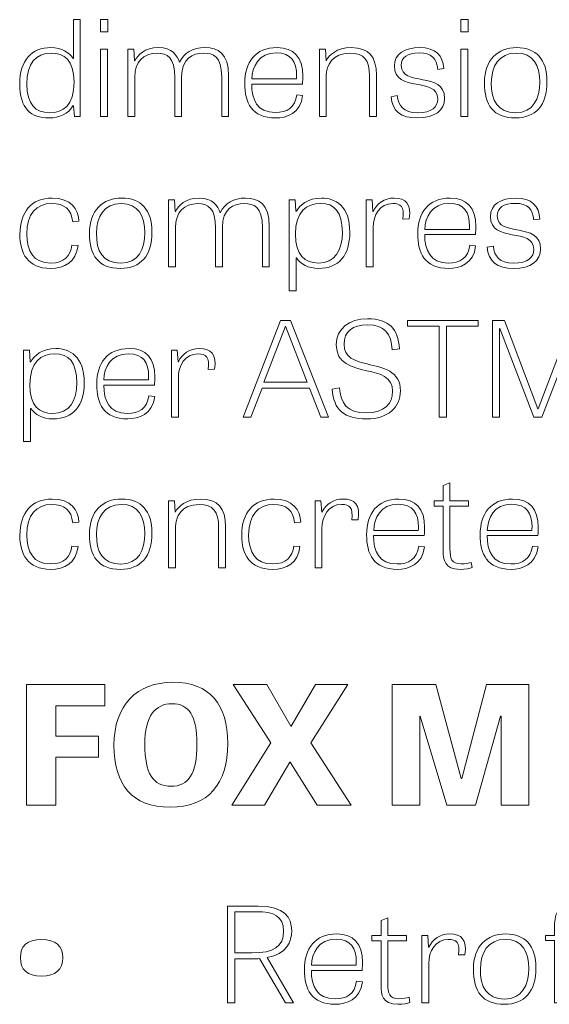
# Model space of a CAD drawing. Units: inches. Extents: x -15.2 to 18.3, y 3.9 to 25.4.
# Drawn here: x -2.9 to -2.1, y 11.4 to 12.9 of the extents above; entities that cross this region are included whole.
import ezdxf

# ---------------------------------------------------------------- set-up
doc = ezdxf.new("R2010")
doc.units = ezdxf.units.IN
doc.header["$MEASUREMENT"] = 0
doc.layers.add('Text', color=7, linetype='Continuous')

msp = doc.modelspace()

# ---------------------------------------------------------------- linework, layer by layer
at = {"layer": 'Text', "color": 250, "lineweight": 9}
for points in [[(-2.7758, 12.8767), (-2.7653, 12.8767), (-2.7653, 12.8588), (-2.7758, 12.8588), (-2.7758, 12.8767)], [(-2.2439, 12.8767), (-2.2334, 12.8767), (-2.2334, 12.8588), (-2.2439, 12.8588), (-2.2439, 12.8767)], [(-2.7758, 12.8329), (-2.7656, 12.8329), (-2.7656, 12.7339), (-2.7758, 12.7339), (-2.7758, 12.8329)], [(-2.2439, 12.8329), (-2.2336, 12.8329), (-2.2336, 12.7339), (-2.2439, 12.7339), (-2.2439, 12.8329)], [(-2.4954, 12.4322), (-2.4394, 12.2894), (-2.4507, 12.2894), (-2.4676, 12.3326), (-2.5373, 12.3326), (-2.5538, 12.2894), (-2.5651, 12.2894), (-2.5102, 12.4322), (-2.4954, 12.4322)], [(-2.5027, 12.4238), (-2.5029, 12.4238), (-2.5346, 12.3414), (-2.4708, 12.3414), (-2.5027, 12.4238)], [(-2.276, 12.4238), (-2.3228, 12.4238), (-2.3228, 12.4322), (-2.2185, 12.4322), (-2.2185, 12.4238), (-2.2653, 12.4238), (-2.2653, 12.2894), (-2.276, 12.2894), (-2.276, 12.4238)], [(-2.1361, 12.2894), (-2.1866, 12.4207), (-2.187, 12.4207), (-2.187, 12.2894), (-2.1973, 12.2894), (-2.1973, 12.4322), (-2.1797, 12.4322), (-2.1303, 12.3021), (-2.1299, 12.3021), (-2.0803, 12.4322), (-2.0634, 12.4322), (-2.0634, 12.2894), (-2.0739, 12.2894), (-2.0739, 12.4205), (-2.1246, 12.2894), (-2.1361, 12.2894)], [(-2.7787, 11.7875), (-2.8418, 11.7875), (-2.8418, 11.7165), (-2.8851, 11.7165), (-2.8851, 11.8949), (-2.7693, 11.8949), (-2.7693, 11.8631), (-2.8418, 11.8631), (-2.8418, 11.8184), (-2.7787, 11.8184), (-2.7787, 11.7875)], [(-2.5822, 11.7165), (-2.5247, 11.8086), (-2.5801, 11.8949), (-2.5303, 11.8949), (-2.495, 11.8334), (-2.4942, 11.8334), (-2.4584, 11.8949), (-2.4108, 11.8949), (-2.4656, 11.8089), (-2.4059, 11.7165), (-2.4562, 11.7165), (-2.4958, 11.7802), (-2.4966, 11.7802), (-2.5338, 11.7165), (-2.5822, 11.7165)], [(-2.2645, 11.7165), (-2.3038, 11.8482), (-2.3047, 11.8482), (-2.3047, 11.7165), (-2.3453, 11.7165), (-2.3453, 11.8949), (-2.2811, 11.8949), (-2.2434, 11.7561), (-2.2426, 11.7561), (-2.206, 11.8949), (-2.1436, 11.8949), (-2.1436, 11.7165), (-2.1843, 11.7165), (-2.1843, 11.848), (-2.1854, 11.848), (-2.2225, 11.7165), (-2.2645, 11.7165)]]:
    msp.add_lwpolyline(points, dxfattribs=at)
for points, knots in [([(-2.806, 12.8767), (-2.806, 12.8767), (-2.806, 12.7339), (-2.806, 12.7339), (-2.806, 12.7339), (-2.8143, 12.7339), (-2.8143, 12.7339), (-2.8143, 12.7339), (-2.8158, 12.7492), (-2.8158, 12.7492), (-2.8158, 12.7492), (-2.8165, 12.7492), (-2.8165, 12.7492), (-2.8237, 12.7374), (-2.8361, 12.7315), (-2.8524, 12.7315), (-2.8781, 12.7315), (-2.8952, 12.7455), (-2.8952, 12.7819), (-2.8952, 12.8165), (-2.8778, 12.8354), (-2.849, 12.8354), (-2.8329, 12.8354), (-2.8222, 12.8284), (-2.8163, 12.8193), (-2.8163, 12.8193), (-2.8158, 12.8193), (-2.8158, 12.8193), (-2.8158, 12.8193), (-2.8158, 12.8767), (-2.8158, 12.8767), (-2.8158, 12.8767), (-2.806, 12.8767), (-2.806, 12.8767)], [0, 0, 0, 0, 1, 1, 1, 2, 2, 2, 3, 3, 3, 4, 4, 4, 5, 5, 5, 6, 6, 6, 7, 7, 7, 8, 8, 8, 9, 9, 9, 10, 10, 10, 11, 11, 11, 11]), ([(-2.8485, 12.8274), (-2.8714, 12.8274), (-2.8847, 12.8117), (-2.8847, 12.7815), (-2.8847, 12.7514), (-2.8714, 12.7393), (-2.8511, 12.7393), (-2.8312, 12.7393), (-2.815, 12.7492), (-2.815, 12.7844), (-2.815, 12.8173), (-2.8297, 12.8274), (-2.8485, 12.8274)], [0, 0, 0, 0, 1, 1, 1, 2, 2, 2, 3, 3, 3, 4, 4, 4, 4]), ([(-2.6595, 12.8138), (-2.6595, 12.8138), (-2.6593, 12.8138), (-2.6593, 12.8138), (-2.6524, 12.828), (-2.64, 12.8354), (-2.6218, 12.8354), (-2.6022, 12.8354), (-2.5868, 12.8267), (-2.5868, 12.794), (-2.5868, 12.794), (-2.5868, 12.7339), (-2.5868, 12.7339), (-2.5868, 12.7339), (-2.597, 12.7339), (-2.597, 12.7339), (-2.597, 12.7339), (-2.597, 12.792), (-2.597, 12.792), (-2.597, 12.8232), (-2.6099, 12.8272), (-2.6238, 12.8272), (-2.64, 12.8272), (-2.6561, 12.8195), (-2.6561, 12.7922), (-2.6561, 12.7922), (-2.6561, 12.7339), (-2.6561, 12.7339), (-2.6561, 12.7339), (-2.6661, 12.7339), (-2.6661, 12.7339), (-2.6661, 12.7339), (-2.6661, 12.7913), (-2.6661, 12.7913), (-2.6661, 12.8206), (-2.6772, 12.8272), (-2.6922, 12.8272), (-2.7127, 12.8272), (-2.7253, 12.8144), (-2.7253, 12.7916), (-2.7253, 12.7916), (-2.7253, 12.7339), (-2.7253, 12.7339), (-2.7253, 12.7339), (-2.7356, 12.7339), (-2.7356, 12.7339), (-2.7356, 12.7339), (-2.7356, 12.8329), (-2.7356, 12.8329), (-2.7356, 12.8329), (-2.7266, 12.8329), (-2.7266, 12.8329), (-2.7266, 12.8329), (-2.7258, 12.8158), (-2.7258, 12.8158), (-2.7258, 12.8158), (-2.7253, 12.8158), (-2.7253, 12.8158), (-2.7209, 12.8245), (-2.7108, 12.8354), (-2.6903, 12.8354), (-2.6704, 12.8354), (-2.6629, 12.8241), (-2.6595, 12.8138)], [0, 0, 0, 0, 1, 1, 1, 2, 2, 2, 3, 3, 3, 4, 4, 4, 5, 5, 5, 6, 6, 6, 7, 7, 7, 8, 8, 8, 9, 9, 9, 10, 10, 10, 11, 11, 11, 12, 12, 12, 13, 13, 13, 14, 14, 14, 15, 15, 15, 16, 16, 16, 17, 17, 17, 18, 18, 18, 19, 19, 19, 20, 20, 20, 21, 21, 21, 21]), ([(-2.4775, 12.7648), (-2.48, 12.7381), (-2.5018, 12.7315), (-2.5172, 12.7315), (-2.5527, 12.7315), (-2.563, 12.7541), (-2.563, 12.7827), (-2.563, 12.8138), (-2.5474, 12.8354), (-2.5153, 12.8354), (-2.4903, 12.8354), (-2.4772, 12.8212), (-2.4772, 12.7936), (-2.4772, 12.7897), (-2.4775, 12.7858), (-2.4779, 12.7815), (-2.4779, 12.7815), (-2.5527, 12.7815), (-2.5527, 12.7815), (-2.5527, 12.7584), (-2.5448, 12.7395), (-2.5179, 12.7395), (-2.5008, 12.7395), (-2.4886, 12.7467), (-2.486, 12.7658), (-2.486, 12.7658), (-2.4775, 12.7648), (-2.4775, 12.7648)], [0, 0, 0, 0, 1, 1, 1, 2, 2, 2, 3, 3, 3, 4, 4, 4, 5, 5, 5, 6, 6, 6, 7, 7, 7, 8, 8, 8, 9, 9, 9, 9]), ([(-2.4867, 12.7891), (-2.4867, 12.7907), (-2.4864, 12.7924), (-2.4864, 12.794), (-2.4864, 12.8146), (-2.4946, 12.8276), (-2.5162, 12.8276), (-2.5427, 12.8276), (-2.5521, 12.8072), (-2.5525, 12.7891), (-2.5525, 12.7891), (-2.4867, 12.7891), (-2.4867, 12.7891)], [0, 0, 0, 0, 1, 1, 1, 2, 2, 2, 3, 3, 3, 4, 4, 4, 4]), ([(-2.3686, 12.7339), (-2.3686, 12.7339), (-2.3789, 12.7339), (-2.3789, 12.7339), (-2.3789, 12.7339), (-2.3789, 12.7936), (-2.3789, 12.7936), (-2.3789, 12.8167), (-2.3863, 12.8272), (-2.4077, 12.8272), (-2.4336, 12.8272), (-2.4426, 12.809), (-2.4426, 12.7942), (-2.4426, 12.7942), (-2.4426, 12.7339), (-2.4426, 12.7339), (-2.4426, 12.7339), (-2.4528, 12.7339), (-2.4528, 12.7339), (-2.4528, 12.7339), (-2.4528, 12.8329), (-2.4528, 12.8329), (-2.4528, 12.8329), (-2.4439, 12.8329), (-2.4439, 12.8329), (-2.4439, 12.8329), (-2.443, 12.816), (-2.443, 12.816), (-2.443, 12.816), (-2.4428, 12.816), (-2.4428, 12.816), (-2.4383, 12.8245), (-2.4274, 12.8354), (-2.4058, 12.8354), (-2.3795, 12.8354), (-2.3686, 12.822), (-2.3686, 12.7948), (-2.3686, 12.7948), (-2.3686, 12.7339), (-2.3686, 12.7339)], [0, 0, 0, 0, 1, 1, 1, 2, 2, 2, 3, 3, 3, 4, 4, 4, 5, 5, 5, 6, 6, 6, 7, 7, 7, 8, 8, 8, 9, 9, 9, 10, 10, 10, 11, 11, 11, 12, 12, 12, 13, 13, 13, 13]), ([(-2.2781, 12.8031), (-2.2798, 12.8195), (-2.2869, 12.8276), (-2.3055, 12.8276), (-2.3232, 12.8276), (-2.332, 12.8208), (-2.332, 12.8091), (-2.332, 12.7769), (-2.2681, 12.8014), (-2.2681, 12.7605), (-2.2681, 12.7426), (-2.2826, 12.7315), (-2.3078, 12.7315), (-2.3324, 12.7315), (-2.345, 12.7414), (-2.347, 12.7628), (-2.347, 12.7628), (-2.3378, 12.7646), (-2.3378, 12.7646), (-2.3361, 12.7494), (-2.3294, 12.7393), (-2.3081, 12.7393), (-2.2865, 12.7393), (-2.2781, 12.7479), (-2.2781, 12.7595), (-2.2781, 12.793), (-2.342, 12.7679), (-2.342, 12.8084), (-2.342, 12.8261), (-2.3264, 12.8354), (-2.3046, 12.8354), (-2.2815, 12.8354), (-2.2702, 12.8237), (-2.2691, 12.8045), (-2.2691, 12.8045), (-2.2781, 12.8031), (-2.2781, 12.8031)], [0, 0, 0, 0, 1, 1, 1, 2, 2, 2, 3, 3, 3, 4, 4, 4, 5, 5, 5, 6, 6, 6, 7, 7, 7, 8, 8, 8, 9, 9, 9, 10, 10, 10, 11, 11, 11, 12, 12, 12, 12]), ([(-2.2092, 12.7835), (-2.2092, 12.8175), (-2.1893, 12.8354), (-2.1617, 12.8354), (-2.1327, 12.8354), (-2.1168, 12.8179), (-2.1168, 12.7854), (-2.1168, 12.7502), (-2.1335, 12.7315), (-2.1635, 12.7315), (-2.1957, 12.7315), (-2.2092, 12.7506), (-2.2092, 12.7835)], [0, 0, 0, 0, 1, 1, 1, 2, 2, 2, 3, 3, 3, 4, 4, 4, 4]), ([(-2.1273, 12.7842), (-2.1273, 12.809), (-2.1367, 12.8274), (-2.1622, 12.8274), (-2.1876, 12.8274), (-2.199, 12.8078), (-2.199, 12.7835), (-2.199, 12.7574), (-2.1895, 12.7393), (-2.1632, 12.7393), (-2.1372, 12.7393), (-2.1273, 12.7601), (-2.1273, 12.7842)], [0, 0, 0, 0, 1, 1, 1, 2, 2, 2, 3, 3, 3, 4, 4, 4, 4]), ([(-2.8169, 12.5782), (-2.8186, 12.5965), (-2.8297, 12.6052), (-2.8477, 12.6052), (-2.8706, 12.6052), (-2.8847, 12.5897), (-2.8847, 12.5601), (-2.8847, 12.5344), (-2.8744, 12.5173), (-2.8496, 12.5173), (-2.8293, 12.5173), (-2.8203, 12.5278), (-2.818, 12.5437), (-2.818, 12.5437), (-2.809, 12.5432), (-2.809, 12.5432), (-2.812, 12.5184), (-2.8287, 12.5093), (-2.8498, 12.5093), (-2.8832, 12.5093), (-2.8949, 12.5319), (-2.8949, 12.5595), (-2.8949, 12.5928), (-2.8776, 12.6132), (-2.847, 12.6132), (-2.8195, 12.6132), (-2.8083, 12.5968), (-2.8079, 12.579), (-2.8079, 12.579), (-2.8169, 12.5782), (-2.8169, 12.5782)], [0, 0, 0, 0, 1, 1, 1, 2, 2, 2, 3, 3, 3, 4, 4, 4, 5, 5, 5, 6, 6, 6, 7, 7, 7, 8, 8, 8, 9, 9, 9, 10, 10, 10, 10]), ([(-2.7923, 12.5612), (-2.7923, 12.5953), (-2.7724, 12.6132), (-2.7448, 12.6132), (-2.7157, 12.6132), (-2.6999, 12.5957), (-2.6999, 12.5632), (-2.6999, 12.528), (-2.7166, 12.5093), (-2.7465, 12.5093), (-2.7788, 12.5093), (-2.7923, 12.5284), (-2.7923, 12.5612)], [0, 0, 0, 0, 1, 1, 1, 2, 2, 2, 3, 3, 3, 4, 4, 4, 4]), ([(-2.5994, 12.5916), (-2.5994, 12.5916), (-2.5992, 12.5916), (-2.5992, 12.5916), (-2.5923, 12.6058), (-2.5799, 12.6132), (-2.5617, 12.6132), (-2.5421, 12.6132), (-2.5267, 12.6044), (-2.5267, 12.5718), (-2.5267, 12.5718), (-2.5267, 12.5116), (-2.5267, 12.5116), (-2.5267, 12.5116), (-2.5369, 12.5116), (-2.5369, 12.5116), (-2.5369, 12.5116), (-2.5369, 12.5698), (-2.5369, 12.5698), (-2.5369, 12.6009), (-2.5498, 12.605), (-2.5637, 12.605), (-2.5799, 12.605), (-2.596, 12.5972), (-2.596, 12.57), (-2.596, 12.57), (-2.596, 12.5116), (-2.596, 12.5116), (-2.596, 12.5116), (-2.606, 12.5116), (-2.606, 12.5116), (-2.606, 12.5116), (-2.606, 12.569), (-2.606, 12.569), (-2.606, 12.5984), (-2.6171, 12.605), (-2.6321, 12.605), (-2.6526, 12.605), (-2.6652, 12.5922), (-2.6652, 12.5694), (-2.6652, 12.5694), (-2.6652, 12.5116), (-2.6652, 12.5116), (-2.6652, 12.5116), (-2.6755, 12.5116), (-2.6755, 12.5116), (-2.6755, 12.5116), (-2.6755, 12.6107), (-2.6755, 12.6107), (-2.6755, 12.6107), (-2.6665, 12.6107), (-2.6665, 12.6107), (-2.6665, 12.6107), (-2.6657, 12.5935), (-2.6657, 12.5935), (-2.6657, 12.5935), (-2.6652, 12.5935), (-2.6652, 12.5935), (-2.6607, 12.6023), (-2.6507, 12.6132), (-2.6302, 12.6132), (-2.6103, 12.6132), (-2.6028, 12.6019), (-2.5994, 12.5916)], [0, 0, 0, 0, 1, 1, 1, 2, 2, 2, 3, 3, 3, 4, 4, 4, 5, 5, 5, 6, 6, 6, 7, 7, 7, 8, 8, 8, 9, 9, 9, 10, 10, 10, 11, 11, 11, 12, 12, 12, 13, 13, 13, 14, 14, 14, 15, 15, 15, 16, 16, 16, 17, 17, 17, 18, 18, 18, 19, 19, 19, 20, 20, 20, 21, 21, 21, 21]), ([(-2.4973, 12.476), (-2.4973, 12.476), (-2.4973, 12.6107), (-2.4973, 12.6107), (-2.4973, 12.6107), (-2.4886, 12.6107), (-2.4886, 12.6107), (-2.4886, 12.6107), (-2.4875, 12.5937), (-2.4875, 12.5937), (-2.4875, 12.5937), (-2.4868, 12.5937), (-2.4868, 12.5937), (-2.4821, 12.6023), (-2.4702, 12.6132), (-2.4499, 12.6132), (-2.4289, 12.6132), (-2.4079, 12.6017), (-2.4079, 12.5624), (-2.4079, 12.5291), (-2.4238, 12.5093), (-2.4541, 12.5093), (-2.4693, 12.5093), (-2.4811, 12.5157), (-2.4866, 12.5249), (-2.4866, 12.5249), (-2.4873, 12.5249), (-2.4873, 12.5249), (-2.4873, 12.5249), (-2.4873, 12.476), (-2.4873, 12.476), (-2.4873, 12.476), (-2.4973, 12.476), (-2.4973, 12.476)], [0, 0, 0, 0, 1, 1, 1, 2, 2, 2, 3, 3, 3, 4, 4, 4, 5, 5, 5, 6, 6, 6, 7, 7, 7, 8, 8, 8, 9, 9, 9, 10, 10, 10, 11, 11, 11, 11]), ([(-2.3294, 12.5823), (-2.3273, 12.6007), (-2.3324, 12.6052), (-2.3446, 12.6052), (-2.3637, 12.6052), (-2.3735, 12.5881), (-2.3735, 12.5696), (-2.3735, 12.5696), (-2.3735, 12.5116), (-2.3735, 12.5116), (-2.3735, 12.5116), (-2.3838, 12.5116), (-2.3838, 12.5116), (-2.3838, 12.5116), (-2.3838, 12.6107), (-2.3838, 12.6107), (-2.3838, 12.6107), (-2.375, 12.6107), (-2.375, 12.6107), (-2.375, 12.6107), (-2.3739, 12.5935), (-2.3739, 12.5935), (-2.3739, 12.5935), (-2.3735, 12.5935), (-2.3735, 12.5935), (-2.3675, 12.6054), (-2.3572, 12.6132), (-2.3423, 12.6132), (-2.3254, 12.6132), (-2.3164, 12.6046), (-2.3202, 12.5826), (-2.3202, 12.5826), (-2.3294, 12.5823), (-2.3294, 12.5823)], [0, 0, 0, 0, 1, 1, 1, 2, 2, 2, 3, 3, 3, 4, 4, 4, 5, 5, 5, 6, 6, 6, 7, 7, 7, 8, 8, 8, 9, 9, 9, 10, 10, 10, 11, 11, 11, 11]), ([(-2.2221, 12.5426), (-2.2246, 12.5159), (-2.2464, 12.5093), (-2.2618, 12.5093), (-2.2973, 12.5093), (-2.3076, 12.5319), (-2.3076, 12.5605), (-2.3076, 12.5916), (-2.292, 12.6132), (-2.2599, 12.6132), (-2.2349, 12.6132), (-2.2219, 12.599), (-2.2219, 12.5714), (-2.2219, 12.5675), (-2.2221, 12.5636), (-2.2225, 12.5593), (-2.2225, 12.5593), (-2.2973, 12.5593), (-2.2973, 12.5593), (-2.2973, 12.5362), (-2.2894, 12.5173), (-2.2625, 12.5173), (-2.2454, 12.5173), (-2.2332, 12.5245), (-2.2306, 12.5435), (-2.2306, 12.5435), (-2.2221, 12.5426), (-2.2221, 12.5426)], [0, 0, 0, 0, 1, 1, 1, 2, 2, 2, 3, 3, 3, 4, 4, 4, 5, 5, 5, 6, 6, 6, 7, 7, 7, 8, 8, 8, 9, 9, 9, 9]), ([(-2.1363, 12.5809), (-2.138, 12.5972), (-2.1451, 12.6054), (-2.1637, 12.6054), (-2.1814, 12.6054), (-2.1902, 12.5986), (-2.1902, 12.5869), (-2.1902, 12.5546), (-2.1263, 12.5791), (-2.1263, 12.5383), (-2.1263, 12.5204), (-2.1408, 12.5093), (-2.166, 12.5093), (-2.1906, 12.5093), (-2.2032, 12.5192), (-2.2052, 12.5406), (-2.2052, 12.5406), (-2.196, 12.5424), (-2.196, 12.5424), (-2.1943, 12.5272), (-2.1876, 12.5171), (-2.1662, 12.5171), (-2.1446, 12.5171), (-2.1363, 12.5256), (-2.1363, 12.5373), (-2.1363, 12.5708), (-2.2002, 12.5457), (-2.2002, 12.5861), (-2.2002, 12.6039), (-2.1846, 12.6132), (-2.1628, 12.6132), (-2.1397, 12.6132), (-2.1284, 12.6015), (-2.1273, 12.5823), (-2.1273, 12.5823), (-2.1363, 12.5809), (-2.1363, 12.5809)], [0, 0, 0, 0, 1, 1, 1, 2, 2, 2, 3, 3, 3, 4, 4, 4, 5, 5, 5, 6, 6, 6, 7, 7, 7, 8, 8, 8, 9, 9, 9, 10, 10, 10, 11, 11, 11, 12, 12, 12, 12]), ([(-2.7104, 12.562), (-2.7104, 12.5867), (-2.7198, 12.6052), (-2.7452, 12.6052), (-2.7707, 12.6052), (-2.782, 12.5856), (-2.782, 12.5612), (-2.782, 12.5352), (-2.7726, 12.5171), (-2.7463, 12.5171), (-2.7202, 12.5171), (-2.7104, 12.5379), (-2.7104, 12.562)], [0, 0, 0, 0, 1, 1, 1, 2, 2, 2, 3, 3, 3, 4, 4, 4, 4]), ([(-2.4543, 12.5173), (-2.4295, 12.5173), (-2.4189, 12.5363), (-2.4189, 12.5624), (-2.4189, 12.593), (-2.4306, 12.6054), (-2.4513, 12.6054), (-2.4717, 12.6054), (-2.4881, 12.593), (-2.4881, 12.5603), (-2.4881, 12.5284), (-2.4744, 12.5173), (-2.4543, 12.5173)], [0, 0, 0, 0, 1, 1, 1, 2, 2, 2, 3, 3, 3, 4, 4, 4, 4]), ([(-2.2313, 12.5669), (-2.2313, 12.5684), (-2.2311, 12.5702), (-2.2311, 12.5718), (-2.2311, 12.5924), (-2.2392, 12.6054), (-2.2608, 12.6054), (-2.2873, 12.6054), (-2.2967, 12.585), (-2.2971, 12.5669), (-2.2971, 12.5669), (-2.2313, 12.5669), (-2.2313, 12.5669)], [0, 0, 0, 0, 1, 1, 1, 2, 2, 2, 3, 3, 3, 4, 4, 4, 4]), ([(-2.3453, 12.389), (-2.3466, 12.4131), (-2.3568, 12.426), (-2.3814, 12.426), (-2.4041, 12.426), (-2.4163, 12.4159), (-2.4163, 12.3974), (-2.4163, 12.3775), (-2.4007, 12.3725), (-2.3823, 12.3682), (-2.3592, 12.3626), (-2.3331, 12.3585), (-2.3331, 12.3283), (-2.3331, 12.3046), (-2.3509, 12.2871), (-2.3834, 12.2871), (-2.4154, 12.2871), (-2.4319, 12.2999), (-2.434, 12.3312), (-2.434, 12.3312), (-2.4231, 12.3328), (-2.4231, 12.3328), (-2.421, 12.3106), (-2.4131, 12.296), (-2.3831, 12.296), (-2.3571, 12.296), (-2.3447, 12.3095), (-2.3447, 12.3279), (-2.3447, 12.3493), (-2.3633, 12.354), (-2.3827, 12.3583), (-2.4047, 12.3633), (-2.4278, 12.3686), (-2.4278, 12.3964), (-2.4278, 12.4209), (-2.4088, 12.4349), (-2.3816, 12.4349), (-2.3504, 12.4349), (-2.3363, 12.4202), (-2.3346, 12.3906), (-2.3346, 12.3906), (-2.3453, 12.389), (-2.3453, 12.389)], [0, 0, 0, 0, 1, 1, 1, 2, 2, 2, 3, 3, 3, 4, 4, 4, 5, 5, 5, 6, 6, 6, 7, 7, 7, 8, 8, 8, 9, 9, 9, 10, 10, 10, 11, 11, 11, 12, 12, 12, 13, 13, 13, 14, 14, 14, 14]), ([(-2.8894, 12.2538), (-2.8894, 12.2538), (-2.8894, 12.3884), (-2.8894, 12.3884), (-2.8894, 12.3884), (-2.8806, 12.3884), (-2.8806, 12.3884), (-2.8806, 12.3884), (-2.8796, 12.3715), (-2.8796, 12.3715), (-2.8796, 12.3715), (-2.8789, 12.3715), (-2.8789, 12.3715), (-2.8742, 12.3801), (-2.8622, 12.391), (-2.8419, 12.391), (-2.821, 12.391), (-2.8, 12.3795), (-2.8, 12.3402), (-2.8, 12.3069), (-2.8158, 12.2871), (-2.8462, 12.2871), (-2.8614, 12.2871), (-2.8731, 12.2935), (-2.8787, 12.3026), (-2.8787, 12.3026), (-2.8793, 12.3026), (-2.8793, 12.3026), (-2.8793, 12.3026), (-2.8793, 12.2538), (-2.8793, 12.2538), (-2.8793, 12.2538), (-2.8894, 12.2538), (-2.8894, 12.2538)], [0, 0, 0, 0, 1, 1, 1, 2, 2, 2, 3, 3, 3, 4, 4, 4, 5, 5, 5, 6, 6, 6, 7, 7, 7, 8, 8, 8, 9, 9, 9, 10, 10, 10, 11, 11, 11, 11]), ([(-2.6958, 12.3203), (-2.6984, 12.2937), (-2.7202, 12.2871), (-2.7356, 12.2871), (-2.7711, 12.2871), (-2.7814, 12.3097), (-2.7814, 12.3383), (-2.7814, 12.3694), (-2.7658, 12.391), (-2.7337, 12.391), (-2.7087, 12.391), (-2.6956, 12.3768), (-2.6956, 12.3491), (-2.6956, 12.3452), (-2.6958, 12.3414), (-2.6963, 12.3371), (-2.6963, 12.3371), (-2.7711, 12.3371), (-2.7711, 12.3371), (-2.7711, 12.3139), (-2.7632, 12.2951), (-2.7363, 12.2951), (-2.7192, 12.2951), (-2.707, 12.3023), (-2.7044, 12.3213), (-2.7044, 12.3213), (-2.6958, 12.3203), (-2.6958, 12.3203)], [0, 0, 0, 0, 1, 1, 1, 2, 2, 2, 3, 3, 3, 4, 4, 4, 5, 5, 5, 6, 6, 6, 7, 7, 7, 8, 8, 8, 9, 9, 9, 9]), ([(-2.6169, 12.36), (-2.6148, 12.3785), (-2.6199, 12.383), (-2.6321, 12.383), (-2.6511, 12.383), (-2.661, 12.3659), (-2.661, 12.3474), (-2.661, 12.3474), (-2.661, 12.2894), (-2.661, 12.2894), (-2.661, 12.2894), (-2.6712, 12.2894), (-2.6712, 12.2894), (-2.6712, 12.2894), (-2.6712, 12.3884), (-2.6712, 12.3884), (-2.6712, 12.3884), (-2.6625, 12.3884), (-2.6625, 12.3884), (-2.6625, 12.3884), (-2.6614, 12.3713), (-2.6614, 12.3713), (-2.6614, 12.3713), (-2.661, 12.3713), (-2.661, 12.3713), (-2.655, 12.3832), (-2.6447, 12.391), (-2.6297, 12.391), (-2.6128, 12.391), (-2.6039, 12.3824), (-2.6077, 12.3604), (-2.6077, 12.3604), (-2.6169, 12.36), (-2.6169, 12.36)], [0, 0, 0, 0, 1, 1, 1, 2, 2, 2, 3, 3, 3, 4, 4, 4, 5, 5, 5, 6, 6, 6, 7, 7, 7, 8, 8, 8, 9, 9, 9, 10, 10, 10, 11, 11, 11, 11]), ([(-2.8464, 12.2951), (-2.8216, 12.2951), (-2.8109, 12.3141), (-2.8109, 12.3402), (-2.8109, 12.3707), (-2.8227, 12.3832), (-2.8434, 12.3832), (-2.8637, 12.3832), (-2.8802, 12.3707), (-2.8802, 12.3381), (-2.8802, 12.3061), (-2.8665, 12.2951), (-2.8464, 12.2951)], [0, 0, 0, 0, 1, 1, 1, 2, 2, 2, 3, 3, 3, 4, 4, 4, 4]), ([(-2.705, 12.3447), (-2.705, 12.3462), (-2.7048, 12.348), (-2.7048, 12.3495), (-2.7048, 12.3702), (-2.7129, 12.3832), (-2.7345, 12.3832), (-2.7611, 12.3832), (-2.7705, 12.3628), (-2.7709, 12.3447), (-2.7709, 12.3447), (-2.705, 12.3447), (-2.705, 12.3447)], [0, 0, 0, 0, 1, 1, 1, 2, 2, 2, 3, 3, 3, 4, 4, 4, 4]), ([(-2.2834, 12.1662), (-2.2834, 12.1662), (-2.27, 12.1662), (-2.27, 12.1662), (-2.27, 12.1662), (-2.27, 12.1888), (-2.27, 12.1888), (-2.27, 12.1888), (-2.2601, 12.1925), (-2.2601, 12.1925), (-2.2601, 12.1925), (-2.2601, 12.1662), (-2.2601, 12.1662), (-2.2601, 12.1662), (-2.2326, 12.1662), (-2.2326, 12.1662), (-2.2326, 12.1662), (-2.2326, 12.1584), (-2.2326, 12.1584), (-2.2326, 12.1584), (-2.2601, 12.1584), (-2.2601, 12.1584), (-2.2601, 12.1584), (-2.2601, 12.0956), (-2.2601, 12.0956), (-2.2601, 12.0804), (-2.2574, 12.073), (-2.2437, 12.073), (-2.2379, 12.073), (-2.2315, 12.0742), (-2.2287, 12.0752), (-2.2287, 12.0752), (-2.2274, 12.0674), (-2.2274, 12.0674), (-2.2304, 12.0664), (-2.237, 12.0649), (-2.2452, 12.0649), (-2.2683, 12.0649), (-2.27, 12.0793), (-2.27, 12.0927), (-2.27, 12.0927), (-2.27, 12.1584), (-2.27, 12.1584), (-2.27, 12.1584), (-2.2834, 12.1584), (-2.2834, 12.1584), (-2.2834, 12.1584), (-2.2834, 12.1662), (-2.2834, 12.1662)], [0, 0, 0, 0, 1, 1, 1, 2, 2, 2, 3, 3, 3, 4, 4, 4, 5, 5, 5, 6, 6, 6, 7, 7, 7, 8, 8, 8, 9, 9, 9, 10, 10, 10, 11, 11, 11, 12, 12, 12, 13, 13, 13, 14, 14, 14, 15, 15, 15, 16, 16, 16, 16]), ([(-2.8169, 12.1337), (-2.8186, 12.152), (-2.8297, 12.1608), (-2.8477, 12.1608), (-2.8706, 12.1608), (-2.8847, 12.1452), (-2.8847, 12.1156), (-2.8847, 12.09), (-2.8744, 12.0728), (-2.8496, 12.0728), (-2.8293, 12.0728), (-2.8203, 12.0833), (-2.818, 12.0993), (-2.818, 12.0993), (-2.809, 12.0987), (-2.809, 12.0987), (-2.812, 12.074), (-2.8287, 12.0649), (-2.8498, 12.0649), (-2.8832, 12.0649), (-2.8949, 12.0874), (-2.8949, 12.1151), (-2.8949, 12.1483), (-2.8776, 12.1687), (-2.847, 12.1687), (-2.8195, 12.1687), (-2.8083, 12.1524), (-2.8079, 12.1345), (-2.8079, 12.1345), (-2.8169, 12.1337), (-2.8169, 12.1337)], [0, 0, 0, 0, 1, 1, 1, 2, 2, 2, 3, 3, 3, 4, 4, 4, 5, 5, 5, 6, 6, 6, 7, 7, 7, 8, 8, 8, 9, 9, 9, 10, 10, 10, 10]), ([(-2.7923, 12.1168), (-2.7923, 12.1509), (-2.7724, 12.1687), (-2.7448, 12.1687), (-2.7157, 12.1687), (-2.6999, 12.1512), (-2.6999, 12.1187), (-2.6999, 12.0835), (-2.7166, 12.0649), (-2.7465, 12.0649), (-2.7788, 12.0649), (-2.7923, 12.0839), (-2.7923, 12.1168)], [0, 0, 0, 0, 1, 1, 1, 2, 2, 2, 3, 3, 3, 4, 4, 4, 4]), ([(-2.7104, 12.1176), (-2.7104, 12.1423), (-2.7198, 12.1608), (-2.7452, 12.1608), (-2.7707, 12.1608), (-2.782, 12.1411), (-2.782, 12.1168), (-2.782, 12.0907), (-2.7726, 12.0726), (-2.7463, 12.0726), (-2.7202, 12.0726), (-2.7104, 12.0935), (-2.7104, 12.1176)], [0, 0, 0, 0, 1, 1, 1, 2, 2, 2, 3, 3, 3, 4, 4, 4, 4]), ([(-2.5912, 12.0672), (-2.5912, 12.0672), (-2.6015, 12.0672), (-2.6015, 12.0672), (-2.6015, 12.0672), (-2.6015, 12.1269), (-2.6015, 12.1269), (-2.6015, 12.1501), (-2.609, 12.1606), (-2.6304, 12.1606), (-2.6563, 12.1606), (-2.6652, 12.1423), (-2.6652, 12.1275), (-2.6652, 12.1275), (-2.6652, 12.0672), (-2.6652, 12.0672), (-2.6652, 12.0672), (-2.6755, 12.0672), (-2.6755, 12.0672), (-2.6755, 12.0672), (-2.6755, 12.1662), (-2.6755, 12.1662), (-2.6755, 12.1662), (-2.6665, 12.1662), (-2.6665, 12.1662), (-2.6665, 12.1662), (-2.6657, 12.1493), (-2.6657, 12.1493), (-2.6657, 12.1493), (-2.6655, 12.1493), (-2.6655, 12.1493), (-2.661, 12.1579), (-2.6501, 12.1687), (-2.6285, 12.1687), (-2.6022, 12.1687), (-2.5912, 12.1553), (-2.5912, 12.1281), (-2.5912, 12.1281), (-2.5912, 12.0672), (-2.5912, 12.0672)], [0, 0, 0, 0, 1, 1, 1, 2, 2, 2, 3, 3, 3, 4, 4, 4, 5, 5, 5, 6, 6, 6, 7, 7, 7, 8, 8, 8, 9, 9, 9, 10, 10, 10, 11, 11, 11, 12, 12, 12, 13, 13, 13, 13]), ([(-2.4894, 12.1337), (-2.4911, 12.152), (-2.5023, 12.1608), (-2.5202, 12.1608), (-2.5431, 12.1608), (-2.5572, 12.1452), (-2.5572, 12.1156), (-2.5572, 12.09), (-2.5469, 12.0728), (-2.5221, 12.0728), (-2.5018, 12.0728), (-2.4929, 12.0833), (-2.4905, 12.0993), (-2.4905, 12.0993), (-2.4815, 12.0987), (-2.4815, 12.0987), (-2.4845, 12.074), (-2.5012, 12.0649), (-2.5224, 12.0649), (-2.5557, 12.0649), (-2.5675, 12.0874), (-2.5675, 12.1151), (-2.5675, 12.1483), (-2.5502, 12.1687), (-2.5196, 12.1687), (-2.492, 12.1687), (-2.4809, 12.1524), (-2.4804, 12.1345), (-2.4804, 12.1345), (-2.4894, 12.1337), (-2.4894, 12.1337)], [0, 0, 0, 0, 1, 1, 1, 2, 2, 2, 3, 3, 3, 4, 4, 4, 5, 5, 5, 6, 6, 6, 7, 7, 7, 8, 8, 8, 9, 9, 9, 10, 10, 10, 10]), ([(-2.4049, 12.1378), (-2.4028, 12.1563), (-2.4079, 12.1608), (-2.4201, 12.1608), (-2.4392, 12.1608), (-2.449, 12.1436), (-2.449, 12.1252), (-2.449, 12.1252), (-2.449, 12.0672), (-2.449, 12.0672), (-2.449, 12.0672), (-2.4592, 12.0672), (-2.4592, 12.0672), (-2.4592, 12.0672), (-2.4592, 12.1662), (-2.4592, 12.1662), (-2.4592, 12.1662), (-2.4505, 12.1662), (-2.4505, 12.1662), (-2.4505, 12.1662), (-2.4494, 12.1491), (-2.4494, 12.1491), (-2.4494, 12.1491), (-2.449, 12.1491), (-2.449, 12.1491), (-2.443, 12.161), (-2.4327, 12.1687), (-2.4178, 12.1687), (-2.4009, 12.1687), (-2.3919, 12.1602), (-2.3957, 12.1382), (-2.3957, 12.1382), (-2.4049, 12.1378), (-2.4049, 12.1378)], [0, 0, 0, 0, 1, 1, 1, 2, 2, 2, 3, 3, 3, 4, 4, 4, 5, 5, 5, 6, 6, 6, 7, 7, 7, 8, 8, 8, 9, 9, 9, 10, 10, 10, 11, 11, 11, 11]), ([(-2.2976, 12.0981), (-2.3001, 12.0715), (-2.322, 12.0649), (-2.3374, 12.0649), (-2.3729, 12.0649), (-2.3831, 12.0874), (-2.3831, 12.116), (-2.3831, 12.1472), (-2.3675, 12.1687), (-2.3354, 12.1687), (-2.3104, 12.1687), (-2.2974, 12.1545), (-2.2974, 12.1269), (-2.2974, 12.123), (-2.2976, 12.1191), (-2.298, 12.1149), (-2.298, 12.1149), (-2.3729, 12.1149), (-2.3729, 12.1149), (-2.3729, 12.0917), (-2.3649, 12.0728), (-2.338, 12.0728), (-2.3209, 12.0728), (-2.3087, 12.08), (-2.3061, 12.0991), (-2.3061, 12.0991), (-2.2976, 12.0981), (-2.2976, 12.0981)], [0, 0, 0, 0, 1, 1, 1, 2, 2, 2, 3, 3, 3, 4, 4, 4, 5, 5, 5, 6, 6, 6, 7, 7, 7, 8, 8, 8, 9, 9, 9, 9]), ([(-2.3068, 12.1224), (-2.3068, 12.124), (-2.3066, 12.1258), (-2.3066, 12.1273), (-2.3066, 12.1479), (-2.3147, 12.161), (-2.3363, 12.161), (-2.3628, 12.161), (-2.3722, 12.1405), (-2.3726, 12.1224), (-2.3726, 12.1224), (-2.3068, 12.1224), (-2.3068, 12.1224)], [0, 0, 0, 0, 1, 1, 1, 2, 2, 2, 3, 3, 3, 4, 4, 4, 4]), ([(-2.1299, 12.0981), (-2.1325, 12.0715), (-2.1543, 12.0649), (-2.1697, 12.0649), (-2.2052, 12.0649), (-2.2154, 12.0874), (-2.2154, 12.116), (-2.2154, 12.1472), (-2.1998, 12.1687), (-2.1677, 12.1687), (-2.1427, 12.1687), (-2.1297, 12.1545), (-2.1297, 12.1269), (-2.1297, 12.123), (-2.1299, 12.1191), (-2.1303, 12.1149), (-2.1303, 12.1149), (-2.2052, 12.1149), (-2.2052, 12.1149), (-2.2052, 12.0917), (-2.1973, 12.0728), (-2.1703, 12.0728), (-2.1532, 12.0728), (-2.141, 12.08), (-2.1384, 12.0991), (-2.1384, 12.0991), (-2.1299, 12.0981), (-2.1299, 12.0981)], [0, 0, 0, 0, 1, 1, 1, 2, 2, 2, 3, 3, 3, 4, 4, 4, 5, 5, 5, 6, 6, 6, 7, 7, 7, 8, 8, 8, 9, 9, 9, 9]), ([(-2.1391, 12.1224), (-2.1391, 12.124), (-2.1389, 12.1258), (-2.1389, 12.1273), (-2.1389, 12.1479), (-2.147, 12.161), (-2.1686, 12.161), (-2.1951, 12.161), (-2.2045, 12.1405), (-2.2049, 12.1224), (-2.2049, 12.1224), (-2.1391, 12.1224), (-2.1391, 12.1224)], [0, 0, 0, 0, 1, 1, 1, 2, 2, 2, 3, 3, 3, 4, 4, 4, 4]), ([(-2.756, 11.805), (-2.756, 11.8643), (-2.7223, 11.8981), (-2.669, 11.8981), (-2.6145, 11.8981), (-2.588, 11.865), (-2.588, 11.8079), (-2.588, 11.7479), (-2.6169, 11.7136), (-2.6731, 11.7136), (-2.7292, 11.7136), (-2.756, 11.7469), (-2.756, 11.805)], [0, 0, 0, 0, 1, 1, 1, 2, 2, 2, 3, 3, 3, 4, 4, 4, 4]), ([(-2.6335, 11.8072), (-2.6335, 11.8485), (-2.6452, 11.8665), (-2.6704, 11.8665), (-2.6947, 11.8665), (-2.7105, 11.8487), (-2.7105, 11.8062), (-2.7105, 11.7639), (-2.6985, 11.7445), (-2.6717, 11.7445), (-2.6458, 11.7445), (-2.6335, 11.7629), (-2.6335, 11.8072)], [0, 0, 0, 0, 1, 1, 1, 2, 2, 2, 3, 3, 3, 4, 4, 4, 4]), ([(-2.5414, 11.49), (-2.5444, 11.4898), (-2.5476, 11.4898), (-2.551, 11.4898), (-2.551, 11.4898), (-2.5775, 11.4898), (-2.5775, 11.4898), (-2.5775, 11.4898), (-2.5775, 11.4248), (-2.5775, 11.4248), (-2.5775, 11.4248), (-2.5882, 11.4248), (-2.5882, 11.4248), (-2.5882, 11.4248), (-2.5882, 11.5676), (-2.5882, 11.5676), (-2.5882, 11.5676), (-2.5433, 11.5676), (-2.5433, 11.5676), (-2.504, 11.5676), (-2.4937, 11.5509), (-2.4937, 11.5312), (-2.4937, 11.5147), (-2.5005, 11.497), (-2.5301, 11.4916), (-2.5301, 11.4916), (-2.4909, 11.4248), (-2.4909, 11.4248), (-2.4909, 11.4248), (-2.5029, 11.4248), (-2.5029, 11.4248), (-2.5029, 11.4248), (-2.5414, 11.49), (-2.5414, 11.49)], [0, 0, 0, 0, 1, 1, 1, 2, 2, 2, 3, 3, 3, 4, 4, 4, 5, 5, 5, 6, 6, 6, 7, 7, 7, 8, 8, 8, 9, 9, 9, 10, 10, 10, 11, 11, 11, 11]), ([(-2.0625, 11.5595), (-2.0668, 11.5606), (-2.0717, 11.5612), (-2.0771, 11.5612), (-2.0916, 11.5612), (-2.0959, 11.5544), (-2.0959, 11.5379), (-2.0959, 11.5379), (-2.0959, 11.5239), (-2.0959, 11.5239), (-2.0959, 11.5239), (-2.0334, 11.5239), (-2.0334, 11.5239), (-2.0334, 11.5239), (-2.0334, 11.4248), (-2.0334, 11.4248), (-2.0334, 11.4248), (-2.0435, 11.4248), (-2.0435, 11.4248), (-2.0435, 11.4248), (-2.0435, 11.5165), (-2.0435, 11.5165), (-2.0435, 11.5165), (-2.0959, 11.5165), (-2.0959, 11.5165), (-2.0959, 11.5165), (-2.0959, 11.4248), (-2.0959, 11.4248), (-2.0959, 11.4248), (-2.1057, 11.4248), (-2.1057, 11.4248), (-2.1057, 11.4248), (-2.1057, 11.5165), (-2.1057, 11.5165), (-2.1057, 11.5165), (-2.1192, 11.5165), (-2.1192, 11.5165), (-2.1192, 11.5165), (-2.1192, 11.5239), (-2.1192, 11.5239), (-2.1192, 11.5239), (-2.1057, 11.5239), (-2.1057, 11.5239), (-2.1057, 11.5239), (-2.1057, 11.5355), (-2.1057, 11.5355), (-2.1057, 11.5532), (-2.1031, 11.5692), (-2.0773, 11.5692), (-2.0717, 11.5692), (-2.0661, 11.568), (-2.0625, 11.5669), (-2.0625, 11.5669), (-2.0625, 11.5595), (-2.0625, 11.5595)], [0, 0, 0, 0, 1, 1, 1, 2, 2, 2, 3, 3, 3, 4, 4, 4, 5, 5, 5, 6, 6, 6, 7, 7, 7, 8, 8, 8, 9, 9, 9, 10, 10, 10, 11, 11, 11, 12, 12, 12, 13, 13, 13, 14, 14, 14, 15, 15, 15, 16, 16, 16, 17, 17, 17, 18, 18, 18, 18]), ([(-2.5523, 11.4984), (-2.52, 11.4984), (-2.5057, 11.5075), (-2.5057, 11.5309), (-2.5057, 11.5525), (-2.5196, 11.5593), (-2.5459, 11.5593), (-2.5459, 11.5593), (-2.5775, 11.5593), (-2.5775, 11.5593), (-2.5775, 11.5593), (-2.5775, 11.4984), (-2.5775, 11.4984), (-2.5775, 11.4984), (-2.5523, 11.4984), (-2.5523, 11.4984)], [0, 0, 0, 0, 1, 1, 1, 2, 2, 2, 3, 3, 3, 4, 4, 4, 5, 5, 5, 5]), ([(-2.3752, 11.5239), (-2.3752, 11.5239), (-2.3617, 11.5239), (-2.3617, 11.5239), (-2.3617, 11.5239), (-2.3617, 11.5464), (-2.3617, 11.5464), (-2.3617, 11.5464), (-2.3519, 11.5501), (-2.3519, 11.5501), (-2.3519, 11.5501), (-2.3519, 11.5239), (-2.3519, 11.5239), (-2.3519, 11.5239), (-2.3243, 11.5239), (-2.3243, 11.5239), (-2.3243, 11.5239), (-2.3243, 11.5161), (-2.3243, 11.5161), (-2.3243, 11.5161), (-2.3519, 11.5161), (-2.3519, 11.5161), (-2.3519, 11.5161), (-2.3519, 11.4532), (-2.3519, 11.4532), (-2.3519, 11.4381), (-2.3491, 11.4307), (-2.3354, 11.4307), (-2.3296, 11.4307), (-2.3232, 11.4318), (-2.3205, 11.4328), (-2.3205, 11.4328), (-2.3192, 11.425), (-2.3192, 11.425), (-2.3222, 11.4241), (-2.3288, 11.4225), (-2.3369, 11.4225), (-2.36, 11.4225), (-2.3617, 11.4369), (-2.3617, 11.4503), (-2.3617, 11.4503), (-2.3617, 11.5161), (-2.3617, 11.5161), (-2.3617, 11.5161), (-2.3752, 11.5161), (-2.3752, 11.5161), (-2.3752, 11.5161), (-2.3752, 11.5239), (-2.3752, 11.5239)], [0, 0, 0, 0, 1, 1, 1, 2, 2, 2, 3, 3, 3, 4, 4, 4, 5, 5, 5, 6, 6, 6, 7, 7, 7, 8, 8, 8, 9, 9, 9, 10, 10, 10, 11, 11, 11, 12, 12, 12, 13, 13, 13, 14, 14, 14, 15, 15, 15, 16, 16, 16, 16]), ([(-2.8633, 11.5182), (-2.8421, 11.5182), (-2.8314, 11.5089), (-2.8314, 11.4912), (-2.8314, 11.4741), (-2.8421, 11.4641), (-2.8633, 11.4641), (-2.8839, 11.4641), (-2.8942, 11.4741), (-2.8942, 11.4912), (-2.8942, 11.5089), (-2.8839, 11.5182), (-2.8633, 11.5182)], [0, 0, 0, 0, 1, 1, 1, 2, 2, 2, 3, 3, 3, 4, 4, 4, 4]), ([(-2.3893, 11.4558), (-2.3919, 11.4291), (-2.4137, 11.4225), (-2.4291, 11.4225), (-2.4646, 11.4225), (-2.4749, 11.4451), (-2.4749, 11.4737), (-2.4749, 11.5048), (-2.4593, 11.5264), (-2.4272, 11.5264), (-2.4022, 11.5264), (-2.3891, 11.5122), (-2.3891, 11.4846), (-2.3891, 11.4807), (-2.3893, 11.4768), (-2.3898, 11.4725), (-2.3898, 11.4725), (-2.4646, 11.4725), (-2.4646, 11.4725), (-2.4646, 11.4493), (-2.4567, 11.4305), (-2.4297, 11.4305), (-2.4126, 11.4305), (-2.4004, 11.4377), (-2.3979, 11.4567), (-2.3979, 11.4567), (-2.3893, 11.4558), (-2.3893, 11.4558)], [0, 0, 0, 0, 1, 1, 1, 2, 2, 2, 3, 3, 3, 4, 4, 4, 5, 5, 5, 6, 6, 6, 7, 7, 7, 8, 8, 8, 9, 9, 9, 9]), ([(-2.3985, 11.4801), (-2.3985, 11.4816), (-2.3983, 11.4834), (-2.3983, 11.4849), (-2.3983, 11.5056), (-2.4064, 11.5186), (-2.428, 11.5186), (-2.4545, 11.5186), (-2.464, 11.4982), (-2.4644, 11.4801), (-2.4644, 11.4801), (-2.3985, 11.4801), (-2.3985, 11.4801)], [0, 0, 0, 0, 1, 1, 1, 2, 2, 2, 3, 3, 3, 4, 4, 4, 4]), ([(-2.2473, 11.4955), (-2.2452, 11.5139), (-2.2503, 11.5184), (-2.2625, 11.5184), (-2.2815, 11.5184), (-2.2914, 11.5013), (-2.2914, 11.4828), (-2.2914, 11.4828), (-2.2914, 11.4248), (-2.2914, 11.4248), (-2.2914, 11.4248), (-2.3016, 11.4248), (-2.3016, 11.4248), (-2.3016, 11.4248), (-2.3016, 11.5239), (-2.3016, 11.5239), (-2.3016, 11.5239), (-2.2929, 11.5239), (-2.2929, 11.5239), (-2.2929, 11.5239), (-2.2918, 11.5067), (-2.2918, 11.5067), (-2.2918, 11.5067), (-2.2914, 11.5067), (-2.2914, 11.5067), (-2.2854, 11.5186), (-2.2751, 11.5264), (-2.2601, 11.5264), (-2.2432, 11.5264), (-2.2343, 11.5178), (-2.2381, 11.4958), (-2.2381, 11.4958), (-2.2473, 11.4955), (-2.2473, 11.4955)], [0, 0, 0, 0, 1, 1, 1, 2, 2, 2, 3, 3, 3, 4, 4, 4, 5, 5, 5, 6, 6, 6, 7, 7, 7, 8, 8, 8, 9, 9, 9, 10, 10, 10, 11, 11, 11, 11]), ([(-2.2255, 11.4744), (-2.2255, 11.5085), (-2.2056, 11.5264), (-2.178, 11.5264), (-2.1489, 11.5264), (-2.1331, 11.5089), (-2.1331, 11.4764), (-2.1331, 11.4412), (-2.1498, 11.4225), (-2.1797, 11.4225), (-2.212, 11.4225), (-2.2255, 11.4416), (-2.2255, 11.4744)], [0, 0, 0, 0, 1, 1, 1, 2, 2, 2, 3, 3, 3, 4, 4, 4, 4]), ([(-2.1436, 11.4752), (-2.1436, 11.4999), (-2.153, 11.5184), (-2.1784, 11.5184), (-2.2039, 11.5184), (-2.2152, 11.4988), (-2.2152, 11.4744), (-2.2152, 11.4484), (-2.2058, 11.4303), (-2.1795, 11.4303), (-2.1534, 11.4303), (-2.1436, 11.4511), (-2.1436, 11.4752)], [0, 0, 0, 0, 1, 1, 1, 2, 2, 2, 3, 3, 3, 4, 4, 4, 4])]:
    msp.add_open_spline(points, degree=3, knots=knots, dxfattribs=at)

doc.saveas('drawing.dxf')
